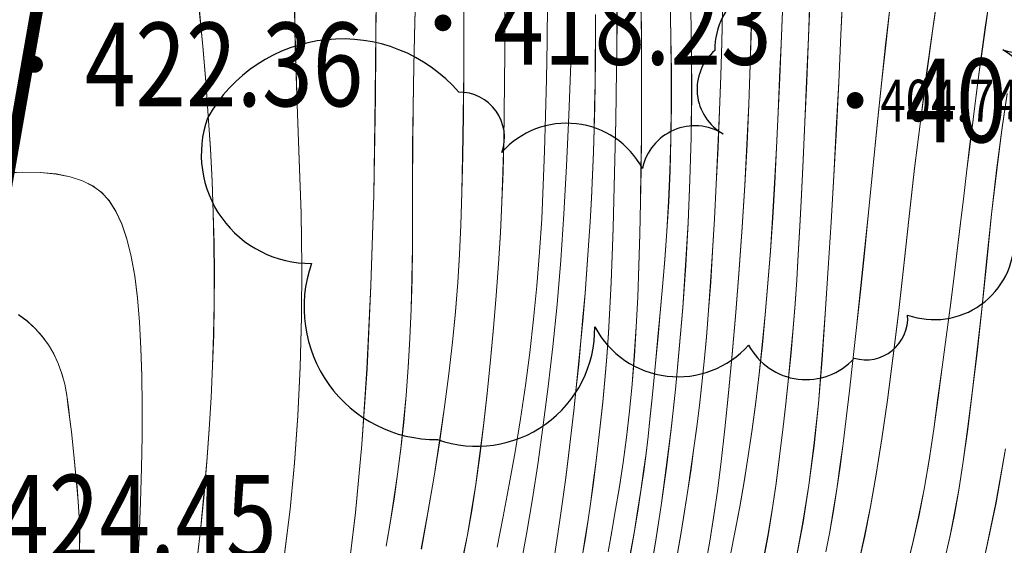
# Model space of a CAD drawing. Extents: x 615076 to 616001, y 3112727 to 3113579.
# Drawn here: x 615370 to 615417, y 3113127 to 3113152 of the extents above; entities that cross this region are included whole.
import ezdxf
from ezdxf.enums import TextEntityAlignment as Align

# ---------------------------------------------------------------- set-up
doc = ezdxf.new("R2010")
doc.units = 0
doc.linetypes.add('ACAD_ISO04W100', pattern=[30, 24, -3, 0, -3])
doc.layers.get('0').update_dxf_attribs({"linetype": 'CONTINUOUS'})
for name, color, linetype in [('DGX', 252, 'CONTINUOUS'), ('GCD', 252, 'CONTINUOUS'), ('树', 80, 'CONTINUOUS'), ('界线', 1, 'CONTINUOUS')]:
    doc.layers.add(name, color=color, linetype=linetype)
doc.styles.add('HZ', font='rs.shx', dxfattribs={"width": 0.8, "bigfont": 'hztxt.shx'})

# ---------------------------------------------------------------- blocks, each defined once
blk = doc.blocks.new('GC200')
at = {"linetype": 'Continuous', "const_width": 0.2, "flags": 128}
blk.add_lwpolyline([(-0.1, 0, 1), (0.1, 0, 1)], format="xyb", close=True, dxfattribs=at)

msp = doc.modelspace()

# ---------------------------------------------------------------- linework, layer by layer
at = {"layer": 'DGX', "color": 251, "linetype": 'Continuous', "lineweight": 5}
for p, q in [((615391.336, 3113154.709), (615391.335, 3113152.271)), ((615393.285, 3113152.389), (615393.277, 3113153.859)), ((615405.114, 3113154.033), (615405.083, 3113152.211)), ((615407.815, 3113151.67), (615407.904, 3113153.931)), ((615409.369, 3113151.776), (615409.469, 3113154.047)), ((615414.049, 3113154.041), (615413.747, 3113151.958)), ((615398.66, 3113153.489), (615398.657, 3113152.357)), ((615401.234, 3113151.694), (615401.194, 3113153.434)), ((615399.822, 3113151.633), (615399.805, 3113153.242)), ((615402.224, 3113150.95), (615402.189, 3113152.988)), ((615403.702, 3113152.934), (615403.667, 3113151.423)), ((615406.509, 3113151.339), (615406.578, 3113152.904)), ((615411.706, 3113153.034), (615411.509, 3113151.297)), ((615416.277, 3113152.141), (615416.423, 3113153.157)), ((615397.622, 3113152.74), (615397.624, 3113151.639)), ((615391.335, 3113152.271), (615391.324, 3113150.007)), ((615393.286, 3113150.933), (615393.285, 3113152.389)), ((615398.657, 3113152.357), (615398.647, 3113151.235)), ((615405.083, 3113152.211), (615405.032, 3113150.354)), ((615413.747, 3113151.958), (615413.454, 3113149.823)), ((615416.131, 3113151.091), (615416.277, 3113152.141)), ((615397.624, 3113151.639), (615397.619, 3113150.542)), ((615399.83, 3113150.037), (615399.822, 3113151.633)), ((615401.254, 3113150.008), (615401.234, 3113151.694)), ((615407.727, 3113149.559), (615407.815, 3113151.67)), ((615409.262, 3113149.518), (615409.369, 3113151.776)), ((615398.647, 3113151.235), (615398.633, 3113150.083)), ((615403.667, 3113151.423), (615403.619, 3113149.829)), ((615406.437, 3113149.729), (615406.509, 3113151.339)), ((615411.509, 3113151.297), (615411.308, 3113149.441)), ((615415.985, 3113150.006), (615416.131, 3113151.091)), ((615393.278, 3113149.491), (615393.286, 3113150.933)), ((615402.228, 3113148.912), (615402.224, 3113150.95)), ((615397.619, 3113150.542), (615397.607, 3113149.451)), ((615398.633, 3113150.083), (615398.615, 3113148.901)), ((615405.032, 3113150.354), (615404.963, 3113148.464)), ((615391.324, 3113150.007), (615391.304, 3113147.916)), ((615399.83, 3113148.454), (615399.83, 3113150.037)), ((615401.254, 3113148.376), (615401.254, 3113150.008)), ((615403.619, 3113149.829), (615403.559, 3113148.152)), ((615406.362, 3113148.075), (615406.437, 3113149.729)), ((615413.454, 3113149.823), (615413.169, 3113147.635)), ((615415.838, 3113148.886), (615415.985, 3113150.006)), ((615393.263, 3113148.063), (615393.278, 3113149.491)), ((615397.607, 3113149.451), (615397.589, 3113148.365)), ((615407.643, 3113147.6), (615407.727, 3113149.559)), ((615409.147, 3113147.274), (615409.262, 3113149.518)), ((615411.308, 3113149.441), (615411.102, 3113147.467)), ((615398.615, 3113148.901), (615398.594, 3113147.689)), ((615402.202, 3113146.873), (615402.228, 3113148.912)), ((615415.691, 3113147.733), (615415.838, 3113148.886)), ((615417.067, 3113147.224), (615417.321, 3113148.964)), ((615397.589, 3113148.365), (615397.563, 3113147.277)), ((615399.822, 3113146.884), (615399.83, 3113148.454)), ((615401.233, 3113146.798), (615401.254, 3113148.376)), ((615404.963, 3113148.464), (615404.875, 3113146.541)), ((615391.304, 3113147.916), (615391.273, 3113145.997)), ((615393.24, 3113146.648), (615393.263, 3113148.063)), ((615403.559, 3113148.152), (615403.487, 3113146.392)), ((615406.284, 3113146.377), (615406.362, 3113148.075)), ((615415.543, 3113146.545), (615415.691, 3113147.733)), ((615397.563, 3113147.277), (615397.528, 3113146.181)), ((615398.594, 3113147.689), (615398.569, 3113146.448)), ((615407.56, 3113145.791), (615407.643, 3113147.6)), ((615409.025, 3113145.042), (615409.147, 3113147.274)), ((615411.102, 3113147.467), (615410.893, 3113145.374)), ((615413.169, 3113147.635), (615412.894, 3113145.394)), ((615399.805, 3113145.328), (615399.822, 3113146.884)), ((615401.191, 3113145.274), (615401.233, 3113146.798)), ((615402.146, 3113144.834), (615402.202, 3113146.873)), ((615416.819, 3113145.304), (615417.067, 3113147.224)), ((615393.204, 3113145.229), (615393.24, 3113146.648)), ((615398.569, 3113146.448), (615398.54, 3113145.176)), ((615403.487, 3113146.392), (615403.406, 3113144.639)), ((615404.875, 3113146.541), (615404.769, 3113144.583)), ((615406.198, 3113144.681), (615406.284, 3113146.377)), ((615415.395, 3113145.323), (615415.543, 3113146.545)), ((615391.273, 3113145.997), (615391.232, 3113144.252)), ((615397.528, 3113146.181), (615397.484, 3113145.076)), ((615407.48, 3113144.132), (615407.56, 3113145.791)), ((615410.893, 3113145.374), (615410.686, 3113143.286)), ((615412.894, 3113145.394), (615412.628, 3113143.101)), ((615393.149, 3113143.786), (615393.204, 3113145.229)), ((615397.484, 3113145.076), (615397.431, 3113143.961)), ((615398.54, 3113145.176), (615398.508, 3113143.875)), ((615399.78, 3113143.785), (615399.805, 3113145.328)), ((615401.128, 3113143.805), (615401.191, 3113145.274)), ((615408.895, 3113142.824), (615409.025, 3113145.042)), ((615415.247, 3113144.066), (615415.395, 3113145.323)), ((615416.576, 3113143.206), (615416.819, 3113145.304)), ((615402.059, 3113142.794), (615402.146, 3113144.834)), ((615403.406, 3113144.639), (615403.32, 3113142.983)), ((615404.769, 3113144.583), (615404.643, 3113142.592)), ((615406.102, 3113143.036), (615406.198, 3113144.681)), ((615391.232, 3113144.252), (615391.181, 3113142.68)), ((615397.431, 3113143.961), (615397.369, 3113142.838)), ((615407.402, 3113142.625), (615407.48, 3113144.132)), ((615415.094, 3113142.777), (615415.247, 3113144.066)), ((615393.077, 3113142.32), (615393.149, 3113143.786)), ((615398.508, 3113143.875), (615398.471, 3113142.543)), ((615399.746, 3113142.254), (615399.78, 3113143.785)), ((615401.046, 3113142.389), (615401.128, 3113143.805)), ((615405.995, 3113141.441), (615406.102, 3113143.036)), ((615410.686, 3113143.286), (615410.488, 3113141.325)), ((615412.628, 3113143.101), (615412.371, 3113140.755)), ((615416.338, 3113140.929), (615416.576, 3113143.206)), ((615391.181, 3113142.68), (615391.12, 3113141.281)), ((615397.369, 3113142.838), (615397.298, 3113141.706)), ((615398.471, 3113142.543), (615398.429, 3113141.22)), ((615401.942, 3113140.753), (615402.059, 3113142.794)), ((615403.32, 3113142.983), (615403.23, 3113141.424)), ((615404.643, 3113142.592), (615404.499, 3113140.567)), ((615407.327, 3113141.268), (615407.402, 3113142.625)), ((615408.759, 3113140.619), (615408.895, 3113142.824)), ((615414.933, 3113141.458), (615415.094, 3113142.777)), ((615392.987, 3113140.83), (615393.077, 3113142.32)), ((615399.704, 3113140.738), (615399.746, 3113142.254)), ((615400.942, 3113141.028), (615401.046, 3113142.389)), ((615397.298, 3113141.706), (615397.217, 3113140.565)), ((615391.12, 3113141.281), (615391.039, 3113139.939)), ((615398.429, 3113141.22), (615398.377, 3113139.941)), ((615403.23, 3113141.424), (615403.136, 3113139.962)), ((615405.877, 3113139.896), (615405.995, 3113141.441)), ((615407.254, 3113140.062), (615407.327, 3113141.268)), ((615410.488, 3113141.325), (615410.297, 3113139.492)), ((615414.765, 3113140.11), (615414.933, 3113141.458)), ((615392.879, 3113139.317), (615392.987, 3113140.83)), ((615399.649, 3113139.251), (615399.704, 3113140.738)), ((615400.83, 3113139.728), (615400.942, 3113141.028)), ((615401.799, 3113138.733), (615401.942, 3113140.753)), ((615412.371, 3113140.755), (615412.116, 3113138.458)), ((615416.106, 3113138.654), (615416.338, 3113140.929)), ((615397.217, 3113140.565), (615397.128, 3113139.415)), ((615404.499, 3113140.567), (615404.336, 3113138.508)), ((615408.614, 3113138.428), (615408.759, 3113140.619)), ((615391.039, 3113139.939), (615390.927, 3113138.54)), ((615398.377, 3113139.941), (615398.316, 3113138.707)), ((615400.721, 3113138.498), (615400.83, 3113139.728)), ((615403.136, 3113139.962), (615403.038, 3113138.598)), ((615405.747, 3113138.401), (615405.877, 3113139.896)), ((615407.176, 3113138.921), (615407.254, 3113140.062)), ((615414.588, 3113138.732), (615414.765, 3113140.11)), ((615392.752, 3113137.78), (615392.879, 3113139.317)), ((615397.128, 3113139.415), (615397.031, 3113138.268)), ((615399.576, 3113137.812), (615399.649, 3113139.251)), ((615410.297, 3113139.492), (615410.116, 3113137.786)), ((615407.084, 3113137.758), (615407.176, 3113138.921)), ((615390.927, 3113138.54), (615390.784, 3113137.083)), ((615398.316, 3113138.707), (615398.246, 3113137.518)), ((615400.616, 3113137.337), (615400.721, 3113138.498)), ((615401.635, 3113136.756), (615401.799, 3113138.733)), ((615403.038, 3113138.598), (615402.935, 3113137.331)), ((615404.336, 3113138.508), (615404.163, 3113136.505)), ((615405.607, 3113136.957), (615405.747, 3113138.401)), ((615408.463, 3113136.249), (615408.614, 3113138.428)), ((615412.116, 3113138.458), (615411.857, 3113136.311)), ((615414.404, 3113137.324), (615414.588, 3113138.732)), ((615415.877, 3113136.561), (615416.106, 3113138.654)), ((615397.031, 3113138.268), (615396.929, 3113137.134)), ((615392.608, 3113136.22), (615392.752, 3113137.78)), ((615398.246, 3113137.518), (615398.166, 3113136.375)), ((615399.486, 3113136.421), (615399.576, 3113137.812)), ((615406.98, 3113136.574), (615407.084, 3113137.758)), ((615410.116, 3113137.786), (615409.942, 3113136.208)), ((615390.784, 3113137.083), (615390.61, 3113135.567)), ((615396.929, 3113137.134), (615396.822, 3113136.012)), ((615400.515, 3113136.246), (615400.616, 3113137.337)), ((615402.935, 3113137.331), (615402.827, 3113136.161)), ((615405.456, 3113135.562), (615405.607, 3113136.957)), ((615414.213, 3113135.887), (615414.404, 3113137.324)), ((615399.379, 3113135.077), (615399.486, 3113136.421)), ((615401.45, 3113134.821), (615401.635, 3113136.756)), ((615404.163, 3113136.505), (615403.988, 3113134.649)), ((615406.864, 3113135.369), (615406.98, 3113136.574)), ((615415.652, 3113134.65), (615415.877, 3113136.561)), ((615392.445, 3113134.636), (615392.608, 3113136.22)), ((615396.822, 3113136.012), (615396.709, 3113134.905)), ((615398.166, 3113136.375), (615398.078, 3113135.276)), ((615400.417, 3113135.224), (615400.515, 3113136.246)), ((615402.827, 3113136.161), (615402.716, 3113135.088)), ((615408.29, 3113134.134), (615408.463, 3113136.249)), ((615409.942, 3113136.208), (615409.777, 3113134.758)), ((615411.857, 3113136.311), (615411.594, 3113134.313)), ((615390.61, 3113135.567), (615390.406, 3113133.994)), ((615405.293, 3113134.218), (615405.456, 3113135.562)), ((615414.013, 3113134.419), (615414.213, 3113135.887)), ((615398.078, 3113135.276), (615397.98, 3113134.222)), ((615399.254, 3113133.781), (615399.379, 3113135.077)), ((615400.322, 3113134.272), (615400.417, 3113135.224)), ((615402.716, 3113135.088), (615402.598, 3113134.065)), ((615406.734, 3113134.142), (615406.864, 3113135.369)), ((615392.27, 3113133.088), (615392.445, 3113134.636)), ((615396.709, 3113134.905), (615396.59, 3113133.81)), ((615401.243, 3113132.929), (615401.45, 3113134.821)), ((615403.988, 3113134.649), (615403.813, 3113132.94)), ((615409.777, 3113134.758), (615409.621, 3113133.436)), ((615415.432, 3113132.921), (615415.652, 3113134.65)), ((615397.98, 3113134.222), (615397.873, 3113133.214)), ((615400.231, 3113133.389), (615400.322, 3113134.272)), ((615402.598, 3113134.065), (615402.472, 3113133.046)), ((615405.12, 3113132.916), (615405.293, 3113134.218)), ((615406.591, 3113132.894), (615406.734, 3113134.142)), ((615408.081, 3113132.132), (615408.29, 3113134.134)), ((615411.594, 3113134.313), (615411.328, 3113132.465)), ((615413.806, 3113132.922), (615414.013, 3113134.419)), ((615390.406, 3113133.994), (615390.171, 3113132.363)), ((615396.59, 3113133.81), (615396.467, 3113132.729)), ((615399.111, 3113132.533), (615399.254, 3113133.781)), ((615397.873, 3113133.214), (615397.76, 3113132.24)), ((615400.143, 3113132.575), (615400.231, 3113133.389)), ((615409.621, 3113133.436), (615409.472, 3113132.24)), ((615392.088, 3113131.639), (615392.27, 3113133.088)), ((615396.467, 3113132.729), (615396.337, 3113131.661)), ((615401.015, 3113131.08), (615401.243, 3113132.929)), ((615402.472, 3113133.046), (615402.338, 3113132.029)), ((615403.813, 3113132.94), (615403.636, 3113131.377)), ((615404.935, 3113131.649), (615405.12, 3113132.916)), ((615406.436, 3113131.624), (615406.591, 3113132.894)), ((615413.585, 3113131.449), (615413.806, 3113132.922)), ((615415.215, 3113131.375), (615415.432, 3113132.921)), ((615390.171, 3113132.363), (615389.906, 3113130.673)), ((615397.76, 3113132.24), (615397.643, 3113131.29)), ((615398.951, 3113131.332), (615399.111, 3113132.533)), ((615400.047, 3113131.768), (615400.143, 3113132.575)), ((615409.472, 3113132.24), (615409.324, 3113131.128)), ((615411.328, 3113132.465), (615411.057, 3113130.766)), ((615399.932, 3113130.903), (615400.047, 3113131.768)), ((615402.338, 3113132.029), (615402.195, 3113131.015)), ((615407.836, 3113130.244), (615408.081, 3113132.132)), ((615391.899, 3113130.286), (615392.088, 3113131.639)), ((615396.337, 3113131.661), (615396.203, 3113130.606)), ((615397.643, 3113131.29), (615397.523, 3113130.365)), ((615398.774, 3113130.178), (615398.951, 3113131.332)), ((615403.636, 3113131.377), (615403.458, 3113129.961)), ((615404.74, 3113130.417), (615404.935, 3113131.649)), ((615406.268, 3113130.333), (615406.436, 3113131.624)), ((615413.346, 3113130.053), (615413.585, 3113131.449)), ((615415.002, 3113130.012), (615415.215, 3113131.375)), ((615399.798, 3113129.98), (615399.932, 3113130.903)), ((615400.766, 3113129.273), (615401.015, 3113131.08)), ((615402.195, 3113131.015), (615402.045, 3113130.004)), ((615409.324, 3113131.128), (615409.168, 3113130.053)), ((615411.057, 3113130.766), (615410.782, 3113129.217)), ((615389.906, 3113130.673), (615389.609, 3113128.926)), ((615396.203, 3113130.606), (615396.064, 3113129.574)), ((615397.523, 3113130.365), (615397.399, 3113129.465)), ((615404.533, 3113129.221), (615404.74, 3113130.417)), ((615406.084, 3113129.058), (615406.268, 3113130.333)), ((615391.703, 3113129.03), (615391.899, 3113130.286)), ((615398.589, 3113129.079), (615398.774, 3113130.178)), ((615399.644, 3113129), (615399.798, 3113129.98)), ((615402.045, 3113130.004), (615401.887, 3113128.996)), ((615403.458, 3113129.961), (615403.278, 3113128.691)), ((615407.555, 3113128.47), (615407.836, 3113130.244)), ((615409.168, 3113130.053), (615409.004, 3113129.016)), ((615413.088, 3113128.734), (615413.346, 3113130.053)), ((615414.794, 3113128.83), (615415.002, 3113130.012)), ((615396.064, 3113129.574), (615395.923, 3113128.572)), ((615397.399, 3113129.465), (615397.272, 3113128.589)), ((615389.609, 3113128.926), (615389.295, 3113127.196)), ((615391.5, 3113127.872), (615391.703, 3113129.03)), ((615398.409, 3113128.039), (615398.589, 3113129.079)), ((615399.471, 3113127.962), (615399.644, 3113129)), ((615400.496, 3113127.508), (615400.766, 3113129.273)), ((615401.887, 3113128.996), (615401.72, 3113127.992)), ((615404.314, 3113128.059), (615404.533, 3113129.221)), ((615405.88, 3113127.837), (615406.084, 3113129.058)), ((615409.004, 3113129.016), (615408.832, 3113128.017)), ((615410.782, 3113129.217), (615410.503, 3113127.818)), ((615395.923, 3113128.572), (615395.78, 3113127.602)), ((615397.272, 3113128.589), (615397.142, 3113127.738)), ((615403.278, 3113128.691), (615403.098, 3113127.568)), ((615407.238, 3113126.809), (615407.555, 3113128.47)), ((615412.812, 3113127.493), (615413.088, 3113128.734)), ((615414.589, 3113127.832), (615414.794, 3113128.83)), ((615398.232, 3113127.06), (615398.409, 3113128.039)), ((615399.278, 3113126.867), (615399.471, 3113127.962)), ((615401.72, 3113127.992), (615401.546, 3113126.99)), ((615404.085, 3113126.933), (615404.314, 3113128.059)), ((615408.832, 3113128.017), (615408.651, 3113127.055)), ((615391.29, 3113126.811), (615391.5, 3113127.872)), ((615395.78, 3113127.602), (615395.634, 3113126.662)), ((615397.142, 3113127.738), (615397.007, 3113126.912)), ((615400.204, 3113125.786), (615400.496, 3113127.508)), ((615403.098, 3113127.568), (615402.916, 3113126.591)), ((615405.656, 3113126.669), (615405.88, 3113127.837)), ((615410.503, 3113127.818), (615410.22, 3113126.568)), ((615412.518, 3113126.329), (615412.812, 3113127.493)), ((615414.38, 3113126.933), (615414.589, 3113127.832))]:
    msp.add_line(p, q, dxfattribs=at)
at = {"layer": 'DGX', "color": 251, "linetype": 'Continuous', "lineweight": 5, "flags": 128}
for points in [[(615387.609, 3113127.329), (615387.807, 3113128.441), (615387.99, 3113129.589), (615388.159, 3113130.773), (615388.314, 3113131.993), (615388.452, 3113133.25), (615388.57, 3113134.547), (615388.669, 3113135.882), (615388.749, 3113137.256), (615388.808, 3113138.669), (615388.849, 3113140.121), (615388.87, 3113141.612), (615388.871, 3113143.142), (615388.869, 3113144.751), (615388.88, 3113146.479), (615388.902, 3113148.326), (615388.937, 3113150.291), (615388.984, 3113152.376), (615389.044, 3113154.579)], [(615387.612, 3113127.319), (615387.81, 3113128.431), (615387.993, 3113129.579), (615388.162, 3113130.763), (615388.317, 3113131.983), (615388.455, 3113133.24), (615388.573, 3113134.537), (615388.672, 3113135.872), (615388.752, 3113137.246), (615388.812, 3113138.659), (615388.852, 3113140.112), (615388.873, 3113141.603), (615388.874, 3113143.133), (615388.872, 3113144.741), (615388.883, 3113146.469), (615388.905, 3113148.316), (615388.94, 3113150.281), (615388.988, 3113152.366), (615389.047, 3113154.569)], [(615391.339, 3113154.699), (615391.338, 3113152.262), (615391.327, 3113149.997), (615391.307, 3113147.906), (615391.276, 3113145.987), (615391.235, 3113144.242), (615391.184, 3113142.67), (615391.123, 3113141.271), (615391.042, 3113139.93), (615390.93, 3113138.53), (615390.787, 3113137.073), (615390.614, 3113135.557), (615390.409, 3113133.984), (615390.175, 3113132.353), (615389.909, 3113130.664), (615389.613, 3113128.916), (615389.299, 3113127.186)], [(615382.753, 3113126.952), (615383.017, 3113129.097), (615383.23, 3113131.302), (615383.393, 3113133.569), (615383.506, 3113135.895), (615383.568, 3113138.283), (615383.58, 3113140.731), (615383.542, 3113143.239), (615383.453, 3113145.808), (615383.35, 3113148.448), (615383.27, 3113151.169), (615383.212, 3113153.971)], [(615382.756, 3113126.942), (615383.02, 3113129.087), (615383.233, 3113131.292), (615383.396, 3113133.559), (615383.509, 3113135.885), (615383.571, 3113138.273), (615383.583, 3113140.721), (615383.545, 3113143.229), (615383.456, 3113145.798), (615383.353, 3113148.438), (615383.273, 3113151.159), (615383.215, 3113153.961)], [(615391.293, 3113126.801), (615391.503, 3113127.862), (615391.706, 3113129.02), (615391.902, 3113130.276), (615392.091, 3113131.629), (615392.273, 3113133.079), (615392.448, 3113134.626), (615392.611, 3113136.21), (615392.755, 3113137.77), (615392.882, 3113139.307), (615392.99, 3113140.821), (615393.08, 3113142.31), (615393.153, 3113143.777), (615393.207, 3113145.219), (615393.243, 3113146.639), (615393.266, 3113148.053), (615393.281, 3113149.481), (615393.289, 3113150.923), (615393.288, 3113152.379), (615393.28, 3113153.849)], [(615405.117, 3113154.023), (615405.086, 3113152.201), (615405.035, 3113150.345), (615404.966, 3113148.455), (615404.878, 3113146.531), (615404.772, 3113144.573), (615404.646, 3113142.582), (615404.502, 3113140.557), (615404.339, 3113138.498), (615404.166, 3113136.495), (615403.991, 3113134.639), (615403.816, 3113132.93), (615403.639, 3113131.367), (615403.461, 3113129.951), (615403.281, 3113128.681), (615403.101, 3113127.558), (615402.919, 3113126.581)], [(615405.66, 3113126.659), (615405.883, 3113127.827), (615406.087, 3113129.048), (615406.271, 3113130.323), (615406.439, 3113131.614), (615406.595, 3113132.884), (615406.737, 3113134.132), (615406.867, 3113135.359), (615406.984, 3113136.565), (615407.088, 3113137.749), (615407.179, 3113138.911), (615407.257, 3113140.052), (615407.33, 3113141.258), (615407.405, 3113142.615), (615407.483, 3113144.122), (615407.563, 3113145.781), (615407.646, 3113147.59), (615407.731, 3113149.55), (615407.818, 3113151.66), (615407.907, 3113153.921)], [(615407.241, 3113126.799), (615407.558, 3113128.46), (615407.839, 3113130.234), (615408.084, 3113132.122), (615408.293, 3113134.124), (615408.466, 3113136.239), (615408.618, 3113138.418), (615408.762, 3113140.609), (615408.898, 3113142.814), (615409.028, 3113145.033), (615409.15, 3113147.264), (615409.265, 3113149.509), (615409.372, 3113151.766), (615409.472, 3113154.037)], [(615414.052, 3113154.031), (615413.75, 3113151.948), (615413.457, 3113149.813), (615413.172, 3113147.625), (615412.897, 3113145.384), (615412.631, 3113143.091), (615412.374, 3113140.745), (615412.119, 3113138.448), (615411.86, 3113136.301), (615411.597, 3113134.303), (615411.331, 3113132.455), (615411.06, 3113130.756), (615410.785, 3113129.207), (615410.506, 3113127.808), (615410.224, 3113126.559)], [(615385.798, 3113126.04), (615386.153, 3113128.935), (615386.453, 3113132.19), (615386.697, 3113135.807), (615386.885, 3113139.784), (615387.018, 3113144.124), (615387.095, 3113148.824), (615387.138, 3113153.561)], [(615385.801, 3113126.031), (615386.156, 3113128.925), (615386.456, 3113132.18), (615386.7, 3113135.797), (615386.888, 3113139.775), (615387.021, 3113144.114), (615387.098, 3113148.814), (615387.141, 3113153.551)], [(615398.663, 3113153.479), (615398.66, 3113152.348), (615398.65, 3113151.225), (615398.636, 3113150.073), (615398.618, 3113148.891), (615398.597, 3113147.68), (615398.572, 3113146.438), (615398.543, 3113145.166), (615398.511, 3113143.865), (615398.474, 3113142.534), (615398.432, 3113141.21), (615398.38, 3113139.931), (615398.319, 3113138.697), (615398.249, 3113137.509), (615398.17, 3113136.365), (615398.081, 3113135.266), (615397.983, 3113134.212), (615397.876, 3113133.204), (615397.763, 3113132.23), (615397.647, 3113131.28), (615397.526, 3113130.356), (615397.403, 3113129.455), (615397.275, 3113128.58), (615397.145, 3113127.728), (615397.01, 3113126.902)], [(615399.281, 3113126.857), (615399.474, 3113127.952), (615399.647, 3113128.99), (615399.801, 3113129.97), (615399.935, 3113130.893), (615400.05, 3113131.758), (615400.146, 3113132.565), (615400.234, 3113133.379), (615400.325, 3113134.262), (615400.42, 3113135.214), (615400.518, 3113136.236), (615400.619, 3113137.327), (615400.725, 3113138.488), (615400.833, 3113139.718), (615400.945, 3113141.018), (615401.049, 3113142.379), (615401.132, 3113143.795), (615401.194, 3113145.264), (615401.236, 3113146.788), (615401.257, 3113148.366), (615401.257, 3113149.998), (615401.237, 3113151.684), (615401.197, 3113153.424)], [(615378.675, 3113152.952), (615378.839, 3113151.225), (615378.982, 3113149.543), (615379.104, 3113147.907), (615379.205, 3113146.316), (615379.284, 3113144.77), (615379.342, 3113143.27), (615379.379, 3113141.816), (615379.394, 3113140.375), (615379.388, 3113138.918), (615379.361, 3113137.442), (615379.311, 3113135.95), (615379.241, 3113134.44), (615379.148, 3113132.912), (615379.034, 3113131.367), (615378.899, 3113129.805), (615378.745, 3113128.248), (615378.575, 3113126.717)], [(615378.678, 3113152.942), (615378.842, 3113151.215), (615378.986, 3113149.533), (615379.107, 3113147.897), (615379.208, 3113146.306), (615379.287, 3113144.761), (615379.345, 3113143.261), (615379.382, 3113141.806), (615379.398, 3113140.366), (615379.391, 3113138.908), (615379.364, 3113137.432), (615379.314, 3113135.94), (615379.244, 3113134.43), (615379.151, 3113132.902), (615379.037, 3113131.357), (615378.902, 3113129.795), (615378.748, 3113128.238), (615378.578, 3113126.708)], [(615392.924, 3113127.273), (615393.22, 3113128.75), (615393.506, 3113130.27), (615393.782, 3113131.831), (615394.042, 3113133.416), (615394.275, 3113135.002), (615394.482, 3113136.592), (615394.664, 3113138.184), (615394.82, 3113139.778), (615394.95, 3113141.376), (615395.054, 3113142.975), (615395.132, 3113144.578), (615395.193, 3113146.211), (615395.243, 3113147.902), (615395.282, 3113149.651), (615395.311, 3113151.458), (615395.33, 3113153.323)], [(615394.025, 3113126.26), (615394.325, 3113127.902), (615394.61, 3113129.594), (615394.879, 3113131.334), (615395.133, 3113133.123), (615395.371, 3113134.961), (615395.59, 3113136.873), (615395.788, 3113138.884), (615395.963, 3113140.994), (615396.117, 3113143.203), (615396.248, 3113145.511), (615396.358, 3113147.918), (615396.445, 3113150.424), (615396.511, 3113153.03)], [(615398.235, 3113127.05), (615398.412, 3113128.03), (615398.592, 3113129.069), (615398.777, 3113130.168), (615398.954, 3113131.322), (615399.114, 3113132.523), (615399.257, 3113133.771), (615399.382, 3113135.067), (615399.489, 3113136.411), (615399.579, 3113137.802), (615399.652, 3113139.241), (615399.707, 3113140.728), (615399.749, 3113142.245), (615399.783, 3113143.775), (615399.808, 3113145.318), (615399.825, 3113146.874), (615399.833, 3113148.444), (615399.833, 3113150.027), (615399.825, 3113151.623), (615399.808, 3113153.232)], [(615400.207, 3113125.776), (615400.499, 3113127.498), (615400.769, 3113129.263), (615401.018, 3113131.07), (615401.246, 3113132.919), (615401.453, 3113134.812), (615401.638, 3113136.746), (615401.802, 3113138.724), (615401.945, 3113140.743), (615402.062, 3113142.784), (615402.149, 3113144.824), (615402.205, 3113146.863), (615402.231, 3113148.902), (615402.227, 3113150.94), (615402.192, 3113152.978)], [(615403.705, 3113152.924), (615403.67, 3113151.413), (615403.622, 3113149.819), (615403.562, 3113148.142), (615403.49, 3113146.382), (615403.409, 3113144.629), (615403.323, 3113142.973), (615403.233, 3113141.414), (615403.139, 3113139.952), (615403.041, 3113138.588), (615402.938, 3113137.321), (615402.83, 3113136.151), (615402.719, 3113135.078), (615402.601, 3113134.056), (615402.475, 3113133.036), (615402.341, 3113132.019), (615402.198, 3113131.005), (615402.048, 3113129.995), (615401.89, 3113128.987), (615401.723, 3113127.982), (615401.549, 3113126.98)], [(615411.709, 3113153.025), (615411.512, 3113151.287), (615411.311, 3113149.432), (615411.106, 3113147.457), (615410.896, 3113145.364), (615410.689, 3113143.276), (615410.491, 3113141.315), (615410.3, 3113139.482), (615410.119, 3113137.777), (615409.945, 3113136.199), (615409.78, 3113134.748), (615409.624, 3113133.426), (615409.476, 3113132.231), (615409.327, 3113131.118), (615409.171, 3113130.044), (615409.007, 3113129.006), (615408.835, 3113128.007), (615408.654, 3113127.045)], [(615412.521, 3113126.319), (615412.815, 3113127.483), (615413.092, 3113128.725), (615413.349, 3113130.043), (615413.588, 3113131.439), (615413.809, 3113132.912), (615414.016, 3113134.41), (615414.216, 3113135.877), (615414.408, 3113137.314), (615414.592, 3113138.722), (615414.768, 3113140.1), (615414.936, 3113141.449), (615415.097, 3113142.767), (615415.25, 3113144.056), (615415.398, 3113145.313), (615415.547, 3113146.535), (615415.694, 3113147.723), (615415.842, 3113148.877), (615415.988, 3113149.996), (615416.135, 3113151.081), (615416.28, 3113152.131), (615416.426, 3113153.147)], [(615397.625, 3113152.731), (615397.627, 3113151.629), (615397.622, 3113150.532), (615397.611, 3113149.441), (615397.592, 3113148.355), (615397.567, 3113147.268), (615397.532, 3113146.171), (615397.487, 3113145.066), (615397.434, 3113143.952), (615397.372, 3113142.828), (615397.301, 3113141.696), (615397.221, 3113140.555), (615397.131, 3113139.406), (615397.034, 3113138.258), (615396.932, 3113137.124), (615396.825, 3113136.003), (615396.712, 3113134.895), (615396.594, 3113133.8), (615396.47, 3113132.719), (615396.341, 3113131.651), (615396.206, 3113130.597), (615396.067, 3113129.564), (615395.926, 3113128.562), (615395.783, 3113127.592), (615395.637, 3113126.652)], [(615404.088, 3113126.923), (615404.317, 3113128.049), (615404.536, 3113129.211), (615404.743, 3113130.407), (615404.938, 3113131.639), (615405.123, 3113132.906), (615405.297, 3113134.208), (615405.459, 3113135.552), (615405.61, 3113136.947), (615405.751, 3113138.391), (615405.88, 3113139.886), (615405.998, 3113141.431), (615406.105, 3113143.026), (615406.202, 3113144.671), (615406.287, 3113146.367), (615406.365, 3113148.065), (615406.44, 3113149.719), (615406.512, 3113151.329), (615406.581, 3113152.894)], [(615414.384, 3113126.923), (615414.592, 3113127.822), (615414.797, 3113128.821), (615415.005, 3113130.002), (615415.218, 3113131.366), (615415.435, 3113132.912), (615415.655, 3113134.64), (615415.88, 3113136.551), (615416.109, 3113138.644), (615416.342, 3113140.919), (615416.579, 3113143.196), (615416.822, 3113145.295), (615417.07, 3113147.214), (615417.324, 3113148.954)], [(615375.701, 3113125.992), (615375.794, 3113127.754), (615375.865, 3113129.443), (615375.913, 3113131.059), (615375.939, 3113132.601), (615375.942, 3113134.07), (615375.922, 3113135.466), (615375.88, 3113136.788), (615375.816, 3113138.037), (615375.721, 3113139.194), (615375.589, 3113140.243), (615375.419, 3113141.182), (615375.211, 3113142.012), (615374.966, 3113142.732), (615374.682, 3113143.344), (615374.362, 3113143.846), (615374.003, 3113144.239), (615373.584, 3113144.548), (615373.081, 3113144.799), (615372.495, 3113144.99), (615371.825, 3113145.123), (615371.071, 3113145.198), (615370.234, 3113145.213), (615369.313, 3113145.17)], [(615375.704, 3113125.982), (615375.797, 3113127.745), (615375.868, 3113129.434), (615375.916, 3113131.049), (615375.942, 3113132.591), (615375.945, 3113134.06), (615375.925, 3113135.456), (615375.883, 3113136.778), (615375.819, 3113138.027), (615375.724, 3113139.184), (615375.592, 3113140.233), (615375.422, 3113141.172), (615375.214, 3113142.002), (615374.969, 3113142.723), (615374.686, 3113143.334), (615374.365, 3113143.836), (615374.006, 3113144.229), (615373.587, 3113144.538), (615373.084, 3113144.789), (615372.498, 3113144.981), (615371.828, 3113145.113), (615371.074, 3113145.188), (615370.237, 3113145.203), (615369.316, 3113145.16)], [(615370.032, 3113138.401), (615370.444, 3113138.091), (615370.821, 3113137.738), (615371.158, 3113137.358), (615371.455, 3113136.953), (615371.711, 3113136.522), (615371.928, 3113136.064), (615372.104, 3113135.581), (615372.24, 3113135.072), (615372.336, 3113134.537), (615372.411, 3113133.977), (615372.484, 3113133.397), (615372.555, 3113132.795), (615372.625, 3113132.171), (615372.693, 3113131.526), (615372.759, 3113130.859), (615372.823, 3113130.171), (615372.886, 3113129.461), (615372.933, 3113128.712), (615372.951, 3113127.908), (615372.94, 3113127.047)], [(615370.035, 3113138.391), (615370.447, 3113138.081), (615370.824, 3113137.728), (615371.161, 3113137.349), (615371.458, 3113136.943), (615371.714, 3113136.512), (615371.931, 3113136.055), (615372.107, 3113135.571), (615372.243, 3113135.062), (615372.339, 3113134.527), (615372.414, 3113133.968), (615372.487, 3113133.387), (615372.558, 3113132.785), (615372.628, 3113132.161), (615372.696, 3113131.516), (615372.762, 3113130.849), (615372.826, 3113130.161), (615372.889, 3113129.451), (615372.936, 3113128.703), (615372.954, 3113127.898), (615372.943, 3113127.037)], [(615416.282, 3113127.013), (615416.785, 3113129.401), (615417.235, 3113131.982)], [(615416.285, 3113127.003), (615416.788, 3113129.392), (615417.238, 3113131.972)]]:
    msp.add_lwpolyline(points, dxfattribs=at)
at = {"layer": '树', "color": 3, "linetype": 'Continuous', "flags": 128}
msp.add_lwpolyline([(615379.067, 3113147.791, 0.520567), (615384.045, 3113140.842, 0.520567), (615390.077, 3113132.421, 0.520567), (615397.596, 3113137.807, 0.520567), (615404.956, 3113136.937, 0.520567), (615410.008, 3113136.312, 0.520567), (615412.562, 3113138.373, 0.520567), (615417.664, 3113142.028, 0.520567), (615417.111, 3113151.059, 0.520567), (615422.084, 3113154.747, 0.520567), (615427.479, 3113155.826, 0.520567), (615424.032, 3113160.638, 0.520567), (615418.848, 3113167.876, 0.520567), (615413.111, 3113163.766, 0.520567), (615408.894, 3113160.746, 0.520567), (615407.922, 3113154.311, 0.520567), (615403.34, 3113151.03, 0.520567), (615403.735, 3113147.041, 0.520567), (615399.877, 3113145.387, 0.520567), (615393.152, 3113146.154, 0.520567), (615391.089, 3113149.034, 0.520567)], format="xyb", close=True, dxfattribs=at)
at = {"layer": '界线', "linetype": 'ACAD_ISO04W100', "const_width": 0.6, "elevation": 391.987, "flags": 128}
msp.add_lwpolyline([(615609.468, 3113454.048), (615727.923, 3112883.577), (615535.713, 3112846.899), (615414.67, 3112823.801), (615364.5, 3112980.659), (615366.65, 3113128.733), (615412.958, 3113392.404), (615609.468, 3113454.048), (615609.468, 3113454.048), (615609.468, 3113454.048), (615609.468, 3113454.048), (615609.468, 3113454.048)], dxfattribs=at)

# ---------------------------------------------------------------- block references
at = {"layer": 'DGX', "color": 251, "linetype": 'Continuous', "lineweight": 5}
ref = msp.add_blockref('GC200', (615390.331, 3113152.347), dxfattribs=dict(at, xscale=2, yscale=2, zscale=2))
ref.add_attrib('height', '418.23', dxfattribs={"layer": 'GCD', "linetype": 'Continuous', "height": 4, "style": 'HZ', "width": 0.8}).set_placement((615392.731, 3113152.347), align=Align.MIDDLE_LEFT)
ref = msp.add_blockref('GC200', (615370.796, 3113150.359), dxfattribs=dict(at, xscale=2, yscale=2, zscale=2))
ref.add_attrib('height', '422.36', dxfattribs={"layer": 'GCD', "linetype": 'Continuous', "height": 4, "style": 'HZ', "width": 0.8}).set_placement((615373.196, 3113150.359), align=Align.MIDDLE_LEFT)
ref = msp.add_blockref('GC200', (615410.05, 3113148.638), dxfattribs=dict(at, xscale=2, yscale=2, zscale=2))
ref.add_attrib('height', '404.74', dxfattribs={"layer": 'GCD', "linetype": 'Continuous', "height": 4, "style": 'HZ', "width": 0.8}).set_placement((615412.45, 3113148.638), align=Align.MIDDLE_LEFT)
ref = msp.add_blockref('GC200', (615410.053, 3113148.628), dxfattribs=at)
ref.add_attrib('height', '404.74', dxfattribs={"layer": 'GCD', "linetype": 'Continuous', "height": 2, "style": 'HZ', "width": 0.8}).set_placement((615411.253, 3113148.628), align=Align.MIDDLE_LEFT)
ref = msp.add_blockref('GC200', (615366.65, 3113128.733), dxfattribs=dict(at, xscale=2, yscale=2, zscale=2))
ref.add_attrib('height', '424.45', dxfattribs={"layer": 'GCD', "linetype": 'Continuous', "height": 4, "style": 'HZ', "width": 0.8}).set_placement((615369.05, 3113128.733), align=Align.MIDDLE_LEFT)

doc.saveas('drawing.dxf')
